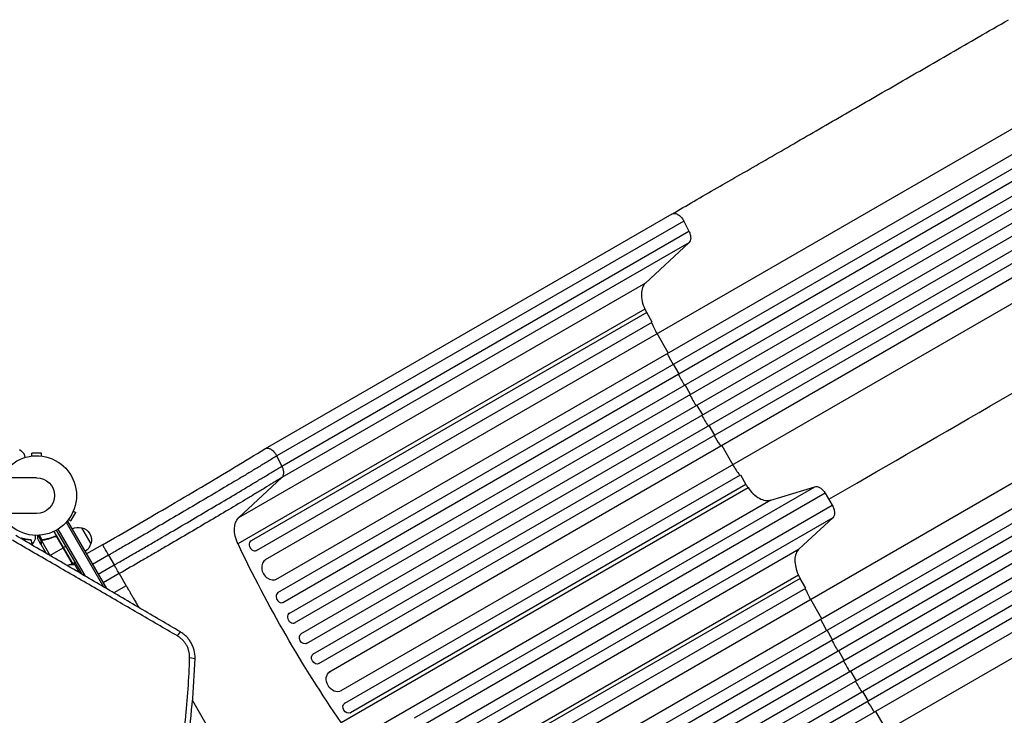
# Model space of a CAD drawing. Units: millimetres. Extents: x -3882 to 4465, y -4398 to 4688.
# Drawn here: x 518 to 1852, y 1721 to 2664 of the extents above; entities that cross this region are included whole.
import ezdxf

# ---------------------------------------------------------------- set-up
doc = ezdxf.new("R2010")
doc.units = ezdxf.units.MM
doc.header["$LTSCALE"] = 20
doc.layers.add('2d', color=230, linetype='Continuous')

msp = doc.modelspace()

# ---------------------------------------------------------------- linework, layer by layer
at = {"layer": '2d'}
for p, q in [((2059.3, 2629.5), (850.7, 1931.7)), ((2074.3, 2603.5), (864.4, 1905)), ((2094, 2595.3), (867.2, 1887)), ((2101.5, 2582.3), (874.4, 1873.8)), ((2111.7, 2568.6), (882.6, 1858.9)), ((2119.2, 2555.6), (890, 1845.9)), ((2127.7, 2540.9), (898.5, 1831.2)), ((2135.2, 2527.9), (906.1, 1818.2)), ((2142, 2512.1), (914.9, 1803.7)), ((2149.5, 2499.1), (922.7, 1790.9)), ((2146.8, 2478), (936.9, 1779.4)), ((2161.8, 2452), (953.2, 1754.2)), ((1401.7, 2400.5), (850.4, 2082.2)), ((1417.8, 2391), (866.5, 2072.7)), ((1417.8, 2391), (1424.8, 2377.3)), ((873.4, 2059), (1424.8, 2377.3)), ((1424.7, 2361.6), (873.4, 2043.3)), ((1424.7, 2361.6), (1365.9, 2307)), ((1365.9, 2307), (814.6, 1988.7)), ((1365.1, 2271.7), (813.8, 1953.4)), ((2267.3, 2269.2), (1058.7, 1571.4)), ((1367.5, 2267.1), (831.5, 1957.6)), ((1375, 2254.1), (1367.5, 2267.1)), ((839, 1944.6), (1375, 2254.1)), ((2282.3, 2243.2), (1072.4, 1544.6)), ((2302, 2234.9), (1075.3, 1526.7)), ((1396.8, 2212.4), (1381.8, 2238.4)), ((2309.5, 2221.9), (1082.4, 1513.5)), ((2319.8, 2208.2), (1090.7, 1498.6)), ((2327.3, 2195.2), (1098, 1485.5)), ((1411.4, 2183.9), (1403.9, 2196.9)), ((2335.8, 2180.5), (1106.5, 1470.8)), ((2343.3, 2167.5), (1114.2, 1457.9)), ((1427, 2155.9), (1419.5, 2168.9)), ((2350, 2151.8), (1122.9, 1443.3)), ((2357.5, 2138.8), (1130.8, 1430.5)), ((1435.5, 2141.2), (1443, 2128.2)), ((2354.8, 2117.6), (1144.9, 1419.1)), ((1451.9, 2113.7), (1459.4, 2100.7)), ((2369.8, 2091.6), (1161.2, 1393.8)), ((1469.3, 2086.8), (1484.3, 2060.8)), ((547.5, 2076.4), (534.5, 2076.4)), ((534.5, 2072.6), (534.5, 2076.4)), ((547.5, 2072.6), (547.5, 2076.4)), ((873.4, 2059), (866.5, 2072.7)), ((541, 2043.2), (-541, 2043.2)), ((814.6, 1988.7), (873.4, 2043.3)), ((958.5, 1737.7), (1494.5, 2047.1)), ((1494.5, 2047.1), (1502, 2034.1)), ((953.5, 1711.4), (1504.8, 2029.7)), ((1502, 2034.1), (966, 1724.7)), ((1052.9, 1718), (1595.1, 2031)), ((1535.8, 2012.7), (1595.1, 2031)), ((1609.4, 2022.1), (1067.2, 1709.1)), ((1609.4, 2022.1), (1618.9, 2005.8)), ((1535.8, 2012.7), (984.5, 1694.4)), ((1076.7, 1692.7), (1618.9, 2005.8)), ((-541, 1994.9), (541, 1994.9)), ((587.5, 1984.7), (594, 1996)), ((590.7, 1997.9), (594, 1996)), ((1619.5, 1988.9), (1077.2, 1675.9)), ((1619.5, 1988.9), (1573.9, 1946.7)), ((581, 1982.8), (631.4, 1895.4)), ((582.9, 1984.5), (582.3, 1984.2)), ((582.9, 1984.5), (635.8, 1892.9)), ((584.2, 1986.6), (587.5, 1984.7)), ((602, 1975.4), (614.5, 1953.7)), ((546.9, 1952.8), (542, 1961.3)), ((547.5, 1957.8), (543.2, 1965.1)), ((548.5, 1958.7), (544.7, 1965.2)), ((564.4, 1962.9), (565.7, 1963.7)), ((564.5, 1970.4), (589.7, 1926.8)), ((602.6, 1912.3), (568, 1972.3)), ((568.4, 1962.8), (589.3, 1926.6)), ((589.5, 1926.7), (569.1, 1962)), ((607, 1909.7), (570.1, 1973.6)), ((546.9, 1956.1), (547, 1956.1)), ((546.9, 1952.8), (547, 1952.9)), ((553.8, 1940.8), (547, 1952.6)), ((547.5, 1957.8), (548, 1958.1)), ((547.7, 1957.9), (559.5, 1937.5)), ((548.5, 1958.5), (548.5, 1958.5)), ((549, 1958.7), (549.6, 1959.1)), ((552.6, 1959.4), (553.1, 1959.7)), ((558.9, 1937.9), (577, 1948.3)), ((577.2, 1948.4), (580.6, 1950.4)), ((630.3, 1952.3), (608.7, 1939.8)), ((831.4, 1957.5), (831.5, 1957.6)), ((638.5, 1938.2), (616.8, 1925.7)), ((638.5, 1938.2), (646.2, 1924.9)), ((839, 1944.6), (838, 1944)), ((1022.9, 1628.5), (1573.9, 1946.7)), ((593, 1924.9), (585, 1924.9)), ((589.7, 1926.8), (593.1, 1928.8)), ((599.2, 1914.3), (591.4, 1927.8)), ((624.5, 1912.4), (646.2, 1924.9)), ((652.9, 1913.2), (631.3, 1900.7)), ((652.9, 1913.2), (662.5, 1896.6)), ((1573.1, 1911.3), (1021.8, 1593)), ((662.5, 1896.6), (645.8, 1887)), ((1575.5, 1906.7), (1039.6, 1597.3)), ((1583, 1893.7), (1575.5, 1906.7)), ((1047.1, 1584.3), (1583, 1893.7)), ((1604.9, 1852), (1589.9, 1878)), ((731.8, 1828.7), (735.7, 1834.2)), ((1619.4, 1823.5), (1611.9, 1836.5)), ((1635.1, 1795.6), (1627.6, 1808.6)), ((748.2, 1799.4), (755.6, 1798.3)), ((1643.6, 1780.9), (1651.1, 1767.9)), ((1659.9, 1753.4), (1667.4, 1740.4)), ((752.2, 1741.2), (1019.4, 1278.4)), ((958.5, 1737.7), (957.5, 1737)), ((965.9, 1724.6), (966, 1724.7)), ((1677.4, 1726.5), (1692.4, 1700.5))]:
    msp.add_line(p, q, dxfattribs=at)
at = {"layer": '2d', "extrusion": (0, 0, -1)}
for centre, radius, start, end in [((-541, 2019), 54, 26.5656, 333.4344), ((-541, 2019), 24.2, 90, 270), ((-597.4, 1958.9), 17, 60.6413, 105.8135), ((-598.3, 1958.8), 17, 102.6679, 197.3321), ((-597.9, 1958), 17, 194.1865, 239.3587), ((-569.4, 1972.4), 50, 246.4728, 254.95), ((-588.1, 1929.3), 3, 243.1912, 246.4728)]:
    msp.add_arc(centre, radius, start, end, dxfattribs=at)
at = {"layer": '2d'}
msp.add_arc((541, 2019), 98, 297.5437, 297.6607, dxfattribs=at)
at = {"layer": '2d', "extrusion": (0, 0, -1)}
for centre, major_axis, ratio, start_param, end_param in [((834.5, 1960.2), (-17.5, 30.3), 0.615661, -1.443453, -0.139626), ((1465.4, 2168.3), (-550, 952.6), 0.615661, 4.585046, 4.839732), ((903.3, 1825.3), (-3.75, 6.5), 0.788011, 3.141593, 6.283185), ((919.7, 1797.8), (-3.75, 6.5), 0.788011, 3.141593, 6.283185), ((946, 1767.4), (-7.5, 13), 0.788011, 3.141593, 6.283185), ((962.3, 1731.2), (-3.75, 6.5), 0.788011, 3.141593, 6.283185)]:
    msp.add_ellipse(centre, major_axis=major_axis, ratio=ratio, start_param=start_param, end_param=end_param, dxfattribs=at)
at = {"layer": '2d'}
for centre, major_axis in [((835.3, 1951.1), (-3.75, 6.5)), ((858.5, 1918.9), (-7.5, 13)), ((871.7, 1880.9), (-3.75, 6.5)), ((887.3, 1853), (-3.75, 6.5))]:
    msp.add_ellipse(centre, major_axis=major_axis, ratio=0.788011, start_param=0, end_param=3.141593, dxfattribs=at)
for points, knots in [([(1401.7, 2400.5), (1421.4, 2411.9), (1441.8, 2423.7), (1484.1, 2448.1), (1506, 2460.7), (1550.8, 2486.6), (1573.8, 2499.9), (1620.6, 2526.9), (1644.4, 2540.6), (1692.7, 2568.5), (1717.3, 2582.7), (1766.7, 2611.2), (1791.7, 2625.7), (1830.4, 2648), (1844.1, 2655.9), (1857.8, 2663.8)], [0.007867, 0.007867, 0.007867, 0.007867, 8.663564, 8.663564, 17.405266, 17.405266, 26.141944, 26.141944, 34.876395, 34.876395, 43.609996, 43.609996, 52.34437, 52.34437, 57.097108, 57.097108, 57.097108, 57.097108]), ([(1401.7, 2400.5), (1401.9, 2400.6), (1402.9, 2401.1), (1404.6, 2401.4), (1407, 2401.1), (1409.4, 2400.1), (1411.8, 2398.5), (1414.1, 2396.4), (1415.9, 2394.2), (1416.8, 2392.7), (1417.2, 2392.1)], [0.0736444, 0.0736444, 0.0736444, 0.0736444, 0.125, 0.25, 0.375, 0.5, 0.625, 0.75, 0.875, 0.9513136, 0.9513136, 0.9513136, 0.9513136]), ([(1395.2, 2211.5), (1395.6, 2210.7), (1398.2, 2205.7), (1400.9, 2200.7), (1403.2, 2196.4)], [0.24102712, 0.24102712, 0.24102712, 0.24102712, 0.25, 0.30181136, 0.30181136, 0.30181136, 0.30181136]), ([(1458.7, 2100.3), (1461.2, 2096.2), (1464.2, 2091.4), (1467.3, 2086.6), (1467.7, 2085.9)], [0.69818864, 0.69818864, 0.69818864, 0.69818864, 0.75, 0.75897288, 0.75897288, 0.75897288, 0.75897288]), ([(630.3, 1952.3), (659.4, 1969), (688.7, 1986), (733, 2012), (748.9, 2021.3), (779.7, 2039.6), (794.8, 2048.6), (823.5, 2065.9), (837.3, 2074.2), (850.3, 2082.1)], [0, 0, 0, 0, 10.071874, 10.071874, 15.866874, 15.866874, 21.681018, 21.681018, 27.481224, 27.481224, 27.481224, 27.481224]), ([(865.9, 2073.8), (865.5, 2074.5), (865.1, 2075.1), (864.4, 2076.1), (864.1, 2076.5), (863.5, 2077.2), (863.2, 2077.5), (862.9, 2077.9), (862.8, 2078), (862.7, 2078.1), (862.7, 2078.1), (862.7, 2078.1), (862.7, 2078.1), (862.7, 2078.1), (862.7, 2078.1), (862.6, 2078.2), (862.5, 2078.4), (862.3, 2078.5), (861.4, 2079.4), (860.6, 2080.1), (859.5, 2080.9), (859.1, 2081.1), (858.5, 2081.5), (858.4, 2081.6), (858.1, 2081.7), (858.1, 2081.7), (858, 2081.8), (858, 2081.8), (857.9, 2081.8), (857.9, 2081.8), (857.8, 2081.9), (857.7, 2081.9), (856.8, 2082.4), (856, 2082.6), (854.4, 2083), (853.6, 2083), (852.2, 2082.9), (851.6, 2082.7), (850.7, 2082.4), (850.5, 2082.3), (850.3, 2082.1)], [0.0325171, 0.0325171, 0.0325171, 0.0325171, 0.0929848, 0.0929848, 0.1534525, 0.1534525, 0.2139202, 0.2139202, 0.244154, 0.244154, 0.2479332, 0.2498229, 0.2498229, 0.2507677, 0.2507677, 0.2517125, 0.2592709, 0.2743879, 0.2743879, 0.3953232, 0.3953232, 0.4557909, 0.4557909, 0.4860247, 0.4860247, 0.4935832, 0.4973624, 0.499252, 0.499252, 0.5011417, 0.5011417, 0.5162586, 0.5162586, 0.6371939, 0.6371939, 0.7581293, 0.7581293, 0.8790646, 0.8790646, 0.9275293, 0.9275293, 0.9275293, 0.9275293]), ([(523.8, 2075.9), (523.8, 2075.9), (523.8, 2075.9), (523.8, 2075.9), (523.8, 2075.9), (523.8, 2075.8), (523.8, 2075.8), (523.8, 2075.8), (523.8, 2075.8), (523.8, 2075.7), (523.8, 2075.6), (523.9, 2075.2), (524.1, 2074.8), (524.3, 2074.1), (524.3, 2073.8), (524.5, 2073.2), (524.6, 2072.9), (524.8, 2071.9), (525, 2071.3), (525.2, 2070.7)], [0.03093242, 0.03093242, 0.03093242, 0.03093242, 0.03756195, 0.03756195, 0.04131815, 0.04131815, 0.04225719, 0.04225719, 0.04319624, 0.04319624, 0.04507434, 0.04507434, 0.04883054, 0.04883054, 0.05070863, 0.05070863, 0.05258673, 0.05258673, 0.0557087, 0.0557087, 0.0557087, 0.0557087]), ([(866.5, 2072.7), (865.5, 2072.1), (864.5, 2071.4), (862.5, 2070.2), (859.4, 2068.4), (856.3, 2066.5), (850.1, 2062.7), (845.9, 2060.2), (839.5, 2056.3), (837.4, 2055), (833, 2052.4), (830.9, 2051.1), (824.3, 2047.2), (819.9, 2044.5), (806.5, 2036.5), (797.3, 2031.1), (778.7, 2020), (769.2, 2014.3), (749.7, 2002.9), (739.9, 1997.1), (720.1, 1985.5), (710.1, 1979.7), (695, 1970.8), (689.9, 1967.9), (682.2, 1963.4), (679.7, 1962), (674.5, 1959), (672, 1957.5), (664.3, 1953), (659.1, 1950.1), (651.4, 1945.6), (648.8, 1944.1), (645, 1941.9), (643.7, 1941.1), (641.1, 1939.7), (639.8, 1938.9), (638.5, 1938.2)], [-0.0000001, -0.0000001, -0.0000001, -0.0000001, 0.0044654, 0.0044654, 0.0089309, 0.0178619, 0.0178619, 0.0357239, 0.0357239, 0.0446548, 0.0446548, 0.0535858, 0.0535858, 0.0714478, 0.0714478, 0.1071717, 0.1071717, 0.1428956, 0.1428956, 0.1786195, 0.1786195, 0.2143434, 0.2143434, 0.2322054, 0.2322054, 0.2411364, 0.2411364, 0.2500673, 0.2500673, 0.2679293, 0.2679293, 0.2768603, 0.2768603, 0.2813258, 0.2813258, 0.2857912, 0.2857912, 0.2857912, 0.2857912]), ([(646.2, 1924.9), (647.5, 1925.6), (648.7, 1926.4), (651.3, 1927.9), (655.2, 1930.1), (659, 1932.3), (666.7, 1936.8), (671.9, 1939.7), (679.5, 1944.2), (682.1, 1945.7), (687.2, 1948.6), (689.8, 1950.1), (697.4, 1954.5), (702.4, 1957.5), (717.5, 1966.3), (727.5, 1972.1), (747.3, 1983.7), (757.1, 1989.4), (776.4, 2000.9), (785.9, 2006.5), (804.5, 2017.5), (813.6, 2022.9), (827, 2030.9), (831.4, 2033.6), (837.9, 2037.5), (840.1, 2038.8), (844.4, 2041.4), (846.5, 2042.7), (852.9, 2046.5), (857.1, 2049.1), (863.3, 2052.8), (865.4, 2054.1), (868.4, 2055.9), (869.4, 2056.5), (871.4, 2057.8), (872.4, 2058.4), (873.4, 2059)], [-0.0000001, -0.0000001, -0.0000001, -0.0000001, 0.0044518, 0.0044518, 0.0089036, 0.0178072, 0.0178072, 0.0356145, 0.0356145, 0.0445182, 0.0445182, 0.0534218, 0.0534218, 0.0712291, 0.0712291, 0.1068437, 0.1068437, 0.1424583, 0.1424583, 0.1780729, 0.1780729, 0.2136875, 0.2136875, 0.2314948, 0.2314948, 0.2403985, 0.2403985, 0.2493021, 0.2493021, 0.2671094, 0.2671094, 0.2760131, 0.2760131, 0.2804649, 0.2804649, 0.2849167, 0.2849167, 0.2849167, 0.2849167]), ([(873.4, 2043.3), (873.8, 2043.6), (874.1, 2044.1), (874.7, 2045), (874.9, 2045.5), (875.2, 2046.3), (875.3, 2046.6), (875.5, 2047.2), (875.6, 2047.6), (875.7, 2048.5), (875.8, 2049.2), (875.8, 2050.2), (875.8, 2050.6), (875.7, 2051.3), (875.7, 2051.7), (875.5, 2052.8), (875.4, 2053.6), (875, 2055.1), (874.7, 2055.9), (874.3, 2057), (874.1, 2057.4), (873.9, 2058), (873.8, 2058.2), (873.6, 2058.6), (873.5, 2058.8), (873.4, 2059)], [0, 0, 0, 0, 0.00250533, 0.00250533, 0.00501066, 0.00501066, 0.00626333, 0.00626333, 0.00751599, 0.00751599, 0.01002133, 0.01002133, 0.01127399, 0.01127399, 0.01252666, 0.01252666, 0.01503199, 0.01503199, 0.01753732, 0.01753732, 0.01878998, 0.01878998, 0.01941632, 0.01941632, 0.02004265, 0.02004265, 0.02004265, 0.02004265]), ([(873.4, 2043.3), (872.4, 2042.7), (871.4, 2042.1), (869.5, 2040.9), (866.5, 2039.1), (863.5, 2037.3), (857.5, 2033.7), (853.5, 2031.2), (847.3, 2027.5), (845.2, 2026.2), (841, 2023.7), (838.9, 2022.5), (832.6, 2018.6), (828.3, 2016.1), (815.3, 2008.3), (806.5, 2003), (788.5, 1992.3), (779.3, 1986.9), (760.5, 1975.8), (751, 1970.2), (731.9, 1959), (722.2, 1953.3), (707.5, 1944.8), (702.6, 1941.9), (695.2, 1937.6), (692.8, 1936.2), (687.8, 1933.3), (685.3, 1931.9), (672.9, 1924.7), (662.9, 1918.9), (652.9, 1913.2)], [-0.0000001, -0.0000001, -0.0000001, -0.0000001, 0.0043187, 0.0043187, 0.0086375, 0.017275, 0.017275, 0.03455, 0.03455, 0.0431875, 0.0431875, 0.051825, 0.051825, 0.0691001, 0.0691001, 0.1036501, 0.1036501, 0.1382002, 0.1382002, 0.1727503, 0.1727503, 0.2073003, 0.2073003, 0.2245753, 0.2245753, 0.2332129, 0.2332129, 0.2418504, 0.2418504, 0.2764004, 0.2764004, 0.2764004, 0.2764004]), ([(735.7, 1834.2), (717.7, 1844.8), (699.6, 1855.4), (663.1, 1876.9), (644.6, 1887.7), (616.7, 1904), (607.4, 1909.5), (588.7, 1920.5), (579.2, 1926), (550.9, 1942.5), (531.9, 1953.6), (512.8, 1964.8)], [0, 0, 0, 0, 0.0690439, 0.0690439, 0.1380878, 0.1380878, 0.1726098, 0.1726098, 0.2071318, 0.2071318, 0.2761757, 0.2761757, 0.2761757, 0.2761757]), ([(520.5, 1961.6), (521.7, 1961.2), (522.9, 1960.9), (525.1, 1960.4), (526.2, 1960.2), (527.9, 1959.9), (528.4, 1959.9), (529.4, 1959.7), (529.9, 1959.7), (531.4, 1959.5), (532.3, 1959.5), (533.2, 1959.4)], [0, 0, 0, 0, 0.00404294, 0.00404294, 0.00808588, 0.00808588, 0.01010735, 0.01010735, 0.01212882, 0.01212882, 0.01617176, 0.01617176, 0.01617176, 0.01617176]), ([(520.5, 1961.4), (521.7, 1961), (522.9, 1960.7), (525.1, 1960.2), (526.2, 1960), (528.3, 1959.7), (529.3, 1959.5), (531.3, 1959.3), (532.2, 1959.3), (533, 1959.3)], [0, 0, 0, 0, 0.00398181, 0.00398181, 0.00796362, 0.00796362, 0.01194542, 0.01194542, 0.01592723, 0.01592723, 0.01592723, 0.01592723]), ([(539.1, 1965.1), (539.1, 1964.4), (539.1, 1963.7), (539.1, 1962.8), (539.1, 1962.4), (539.1, 1961.8), (539.1, 1961.5), (539.1, 1961), (539.1, 1960.7), (539.1, 1960.3), (539.1, 1960.2), (539.1, 1959.9), (539.1, 1959.8), (539.1, 1959.7), (539.1, 1959.7), (539.1, 1959.7), (539.1, 1959.7), (539.1, 1959.7), (539.1, 1959.7), (539.1, 1959.7), (539.1, 1959.7), (539.1, 1959.7)], [0.00440846, 0.00440846, 0.00440846, 0.00440846, 0.00758008, 0.00758008, 0.0094751, 0.0094751, 0.01137012, 0.01137012, 0.01326514, 0.01326514, 0.01516016, 0.01516016, 0.01705518, 0.01705518, 0.01800269, 0.01800269, 0.0189502, 0.0189502, 0.02274024, 0.02274024, 0.02935902, 0.02935902, 0.02935902, 0.02935902]), ([(542, 1965), (542, 1964.9), (542, 1964.8), (542, 1964.3), (542, 1963.9), (542, 1963.5), (542, 1963.3), (542, 1963.1), (542, 1962.9), (542, 1962.9), (542, 1961.8), (542, 1961.3), (542, 1961.3)], [0.1035429, 0.1035429, 0.1035429, 0.1035429, 0.125, 0.125, 0.1875, 0.1875, 0.21875, 0.234375, 0.234375, 0.25, 0.25, 0.5, 0.5, 0.5, 0.5]), ([(565.3, 1963.5), (562.7, 1962.4), (560.1, 1961.4), (556.7, 1960.5), (556.1, 1960.3), (554.7, 1960), (554.1, 1959.9), (552.1, 1959.4), (550.8, 1959.2), (549.5, 1959)], [0.00267622, 0.00267622, 0.00267622, 0.00267622, 0.01136401, 0.01136401, 0.01353595, 0.01353595, 0.0157079, 0.0157079, 0.0200518, 0.0200518, 0.0200518, 0.0200518]), ([(549.6, 1958.8), (552.2, 1959.2), (554.8, 1959.8), (560, 1961.2), (562.6, 1962.1), (565.3, 1963.3)], [0, 0, 0, 0, 0.00859307, 0.00859307, 0.01718614, 0.01718614, 0.01718614, 0.01718614]), ([(565.3, 1963.5), (565.5, 1963.6), (565.7, 1963.7), (566, 1963.8), (566.2, 1963.8), (566.6, 1963.8), (566.8, 1963.8), (567.1, 1963.7), (567.3, 1963.7), (567.6, 1963.6), (567.8, 1963.5), (568.1, 1963.3), (568.3, 1963.2), (568.6, 1963), (568.7, 1962.9), (568.9, 1962.6), (569.1, 1962.5), (569.1, 1962.3)], [0, 0, 0, 0, 0.000547232, 0.000547232, 0.001094464, 0.001094464, 0.001641696, 0.001641696, 0.002188928, 0.002188928, 0.002736159, 0.002736159, 0.003283391, 0.003283391, 0.003830623, 0.003830623, 0.004377855, 0.004377855, 0.004377855, 0.004377855]), ([(565.3, 1963.3), (565.5, 1963.4), (565.8, 1963.5), (566.2, 1963.5), (566.3, 1963.5), (566.6, 1963.5), (566.8, 1963.5), (567.2, 1963.5), (567.4, 1963.4), (567.8, 1963.2), (568, 1963.1), (568.2, 1963), (568.3, 1962.9), (568.4, 1962.8)], [0, 0, 0, 0, 0.000839577, 0.000839577, 0.001259366, 0.001259366, 0.001679155, 0.001679155, 0.002518732, 0.002518732, 0.002938521, 0.002938521, 0.00335831, 0.00335831, 0.00335831, 0.00335831]), ([(731.8, 1828.7), (714, 1839), (696.1, 1849.5), (659.6, 1870.6), (641.2, 1881.4), (603.9, 1903), (585, 1913.9), (547, 1936), (527.8, 1947.1), (508.4, 1958.4)], [0, 0, 0, 0, 0.0712099, 0.0712099, 0.1424197, 0.1424197, 0.2136296, 0.2136296, 0.2848395, 0.2848395, 0.2848395, 0.2848395]), ([(533, 1959.3), (533.2, 1958.5), (533.4, 1957.8), (533.8, 1956.5), (533.9, 1955.9), (534.2, 1955.1), (534.2, 1954.9), (534.3, 1954.4), (534.4, 1954.2), (534.6, 1953.6), (534.6, 1953.3), (534.7, 1953), (534.7, 1952.9), (534.8, 1952.8), (534.8, 1952.8), (534.8, 1952.7), (534.8, 1952.7), (534.8, 1952.7), (534.8, 1952.7), (534.8, 1952.7), (534.8, 1952.7), (534.8, 1952.7)], [0, 0, 0, 0, 0.00350666, 0.00350666, 0.00701332, 0.00701332, 0.00876665, 0.00876665, 0.01051997, 0.01051997, 0.01402663, 0.01402663, 0.01577996, 0.01577996, 0.01753329, 0.01753329, 0.02103995, 0.02103995, 0.02454661, 0.02454661, 0.02744921, 0.02744921, 0.02744921, 0.02744921]), ([(533.2, 1959.4), (533.4, 1958.7), (533.6, 1958), (533.9, 1956.7), (534.1, 1956.1), (534.3, 1955.3), (534.4, 1955.1), (534.5, 1954.6), (534.6, 1954.4), (534.7, 1953.8), (534.8, 1953.5), (534.9, 1953.2), (534.9, 1953.1), (534.9, 1953), (534.9, 1953), (534.9, 1953), (534.9, 1953), (534.9, 1953), (534.9, 1952.9), (535, 1952.9), (535, 1952.9), (535, 1952.9), (535, 1952.9), (535, 1952.9)], [0, 0, 0, 0, 0.0035063, 0.0035063, 0.0070126, 0.0070126, 0.00876575, 0.00876575, 0.0105189, 0.0105189, 0.0140252, 0.0140252, 0.01577835, 0.01577835, 0.01665493, 0.01665493, 0.0175315, 0.0175315, 0.02103781, 0.02103781, 0.02454411, 0.02454411, 0.0274484, 0.0274484, 0.0274484, 0.0274484]), ([(546.9, 1956.1), (546.9, 1956.2), (546.9, 1956.4), (547, 1956.6), (547, 1956.7), (547, 1956.8), (547, 1956.9), (547, 1957), (547, 1957), (547, 1957), (547.1, 1957), (547.1, 1957), (547.2, 1957.3), (547.3, 1957.6), (547.5, 1957.8)], [0, 0, 0, 0, 0.25, 0.25, 0.375, 0.375, 0.4375, 0.46875, 0.484375, 0.492187, 0.492187, 0.5, 0.5, 1, 1, 1, 1]), ([(547.5, 1957.5), (547.3, 1957.3), (547.2, 1957.1), (547.1, 1956.6), (547.1, 1956.5), (547, 1956.2), (547, 1956), (547, 1955.9)], [0, 0, 0, 0, 0.00218234, 0.00218234, 0.003273511, 0.003273511, 0.004364681, 0.004364681, 0.004364681, 0.004364681]), ([(547, 1955.9), (547, 1955), (547, 1954.4), (547, 1953.3), (547, 1952.9), (547, 1952.6)], [0, 0, 0, 0, 0.00517024, 0.00517024, 0.01034048, 0.01034048, 0.01034048, 0.01034048]), ([(547.5, 1957.8), (547.5, 1957.9), (547.5, 1957.9), (547.6, 1958.1), (547.7, 1958.1), (547.9, 1958.3), (548, 1958.4), (548.2, 1958.5), (548.3, 1958.6), (548.4, 1958.7)], [0, 0, 0, 0, 0.00051115, 0.00051115, 0.001022301, 0.001022301, 0.001533451, 0.001533451, 0.002044601, 0.002044601, 0.002044601, 0.002044601]), ([(638.5, 1938.2), (638.2, 1938.7), (637.9, 1939.1), (637.4, 1940.1), (637.1, 1940.6), (636.2, 1942.1), (635.7, 1943), (634.6, 1944.8), (634.2, 1945.7), (633.5, 1946.9), (633.2, 1947.3), (632.8, 1948), (632.6, 1948.4), (632, 1949.4), (631.7, 1950), (631.1, 1951), (630.9, 1951.4), (630.6, 1951.8), (630.5, 1951.9), (630.4, 1952.1), (630.4, 1952.2), (630.4, 1952.3), (630.3, 1952.3), (630.3, 1952.3)], [-0.00065896, -0.00065896, -0.00065896, -0.00065896, 0.00104063, 0.00104063, 0.00274023, 0.00274023, 0.00613943, 0.00613943, 0.00953862, 0.00953862, 0.01123822, 0.01123822, 0.01293782, 0.01293782, 0.01633701, 0.01633701, 0.01973621, 0.01973621, 0.0214358, 0.0214358, 0.0231354, 0.0231354, 0.02442333, 0.02442333, 0.02442333, 0.02442333]), ([(652.9, 1913.2), (652.8, 1913.4), (652.6, 1913.8), (651.8, 1915.1), (651.3, 1916), (650.1, 1918.1), (649.4, 1919.4), (647.8, 1922), (647, 1923.4), (646.2, 1924.9)], [0, 0, 0, 0, 0.25, 0.25, 0.5, 0.5, 0.75, 0.75, 1, 1, 1, 1]), ([(662.5, 1896.6), (662.6, 1896.4), (663.1, 1895.6), (664.3, 1893.4), (666.1, 1890.3), (668.3, 1886.5), (670.9, 1882), (673.8, 1877.1), (676.6, 1872.1), (678.5, 1868.8), (679.4, 1867.3)], [0, 0, 0, 0, 0.125, 0.25, 0.375, 0.5, 0.625, 0.75, 0.875, 0.984603, 0.984603, 0.984603, 0.984603]), ([(2298.8, 1900), (2273.8, 1885.6), (2248.9, 1871.2), (2199.2, 1842.5), (2174.3, 1828.1), (2125.3, 1799.8), (2101, 1785.8), (2053.4, 1758.3), (2029.9, 1744.7), (1984, 1718.2), (1961.5, 1705.2), (1917.7, 1680), (1896.3, 1667.6), (1864.5, 1649.3), (1853.5, 1642.9), (1842.7, 1636.7)], [0, 0, 0, 0, 8.666522, 8.666522, 17.40956, 17.40956, 26.145623, 26.145623, 34.879376, 34.879376, 43.613206, 43.613206, 52.348433, 52.348433, 57.08924, 57.08924, 57.08924, 57.08924]), ([(1603.3, 1851.1), (1603.6, 1850.4), (1606.3, 1845.4), (1608.9, 1840.4), (1611.2, 1836.1)], [0.24102331, 0.24102331, 0.24102331, 0.24102331, 0.25, 0.30180755, 0.30180755, 0.30180755, 0.30180755]), ([(748.2, 1799.4), (748.3, 1802.6), (747.9, 1805.6), (746.9, 1809.3), (746.7, 1810), (746.2, 1811.5), (746, 1812.2), (745.1, 1814.2), (744.5, 1815.5), (743.4, 1817.4), (743, 1818.1), (742.1, 1819.3), (741.7, 1819.9), (740.4, 1821.6), (739.5, 1822.6), (737.4, 1824.6), (736.4, 1825.5), (734.7, 1826.8), (734.1, 1827.2), (733, 1828), (732.4, 1828.4), (731.8, 1828.7)], [0, 0, 0, 0, 0.0095922, 0.0095922, 0.01199026, 0.01199026, 0.01438831, 0.01438831, 0.01918441, 0.01918441, 0.02158246, 0.02158246, 0.02398051, 0.02398051, 0.02877661, 0.02877661, 0.03357271, 0.03357271, 0.03597077, 0.03597077, 0.03836882, 0.03836882, 0.03836882, 0.03836882]), ([(755.6, 1798.3), (755.7, 1802.1), (755.2, 1805.8), (754.1, 1810.3), (753.8, 1811.2), (753.3, 1812.9), (753, 1813.8), (751.9, 1816.3), (751.1, 1817.9), (749.8, 1820.3), (749.3, 1821), (748.3, 1822.5), (747.8, 1823.2), (746.2, 1825.3), (745.1, 1826.7), (742.6, 1829.1), (741.3, 1830.3), (738.6, 1832.4), (737.2, 1833.4), (735.7, 1834.2)], [0, 0, 0, 0, 0.01127878, 0.01127878, 0.01409847, 0.01409847, 0.01691816, 0.01691816, 0.02255755, 0.02255755, 0.02537724, 0.02537724, 0.02819694, 0.02819694, 0.03383633, 0.03383633, 0.03947571, 0.03947571, 0.0451151, 0.0451151, 0.0451151, 0.0451151]), ([(507.5, 1189.2), (526, 1209.9), (543.5, 1231.5), (576.7, 1276), (592.3, 1299), (608.8, 1325.7), (610.6, 1328.7), (614.2, 1334.6), (616, 1337.6), (621.3, 1346.6), (624.7, 1352.7), (634.9, 1370.9), (641.4, 1383.2), (660, 1420.3), (671.3, 1445.5), (691.7, 1496.9), (700.8, 1523.1), (716.7, 1576.4), (723.5, 1603.6), (729.9, 1634.7), (730.6, 1638.1), (731.9, 1645.1), (732.6, 1648.5), (734.5, 1658.9), (735.6, 1665.9), (739, 1686.8), (740.9, 1700.7), (745.6, 1742.8), (747.6, 1771), (748.2, 1799.4)], [0, 0, 0, 0, 0.0863835, 0.0863835, 0.1727669, 0.1727669, 0.1835649, 0.1835649, 0.1943628, 0.1943628, 0.2159586, 0.2159586, 0.2591504, 0.2591504, 0.3455338, 0.3455338, 0.4319173, 0.4319173, 0.5183008, 0.5183008, 0.5290987, 0.5290987, 0.5398966, 0.5398966, 0.5614925, 0.5614925, 0.6046842, 0.6046842, 0.6910677, 0.6910677, 0.6910677, 0.6910677]), ([(716.5, 1554), (722.3, 1573.7), (727.5, 1593.6), (733.3, 1618.8), (734.4, 1623.8), (736.5, 1634), (737.5, 1639.1), (740.5, 1654.3), (742.3, 1664.5), (747.2, 1695.1), (749.8, 1715.7), (753.7, 1756.9), (755, 1777.5), (755.6, 1798.3)], [0.4314279, 0.4314279, 0.4314279, 0.4314279, 0.4938088, 0.4938088, 0.509404, 0.509404, 0.5249992, 0.5249992, 0.5561896, 0.5561896, 0.6185705, 0.6185705, 0.6809513, 0.6809513, 0.6809513, 0.6809513]), ([(1634, 1795), (1635.4, 1792.5), (1638.2, 1787.6), (1641.1, 1782.7), (1642.5, 1780.2)], [0.46965557, 0.46965557, 0.46965557, 0.46965557, 0.5, 0.53033683, 0.53033683, 0.53033683, 0.53033683]), ([(1666.7, 1740), (1669.3, 1735.9), (1672.3, 1731), (1675.3, 1726.3), (1675.8, 1725.5)], [0.69818483, 0.69818483, 0.69818483, 0.69818483, 0.75, 0.75896907, 0.75896907, 0.75896907, 0.75896907])]:
    msp.add_open_spline(points, degree=3, knots=knots, dxfattribs=at)
for points in [[(1417.2, 2392.1), (1417.4, 2391.7), (1417.6, 2391.3), (1417.8, 2391)], [(1424.8, 2377.3), (1425.5, 2375.8), (1426.7, 2372.7), (1427.3, 2368.1), (1426.7, 2364.2), (1425.4, 2362.3), (1424.7, 2361.6)], [(1365.9, 2307), (1364.1, 2305.4), (1361.4, 2301.2), (1359.8, 2292.4), (1360.9, 2282.2), (1363.4, 2275.1), (1365.1, 2271.7)], [(1614.2, 2013.9), (1747.2, 2090.8), (1909, 2184.2), (2077.6, 2281.5)], [(1365.1, 2271.7), (1365.8, 2270.1), (1366.6, 2268.5), (1367.3, 2267)], [(1373.9, 2253.4), (1376.4, 2248.3), (1378.9, 2243.3), (1381.5, 2238.2)], [(1410.3, 2183.3), (1413, 2178.3), (1415.8, 2173.3), (1418.6, 2168.4)], [(1425.9, 2155.3), (1427.4, 2152.9), (1430.2, 2147.9), (1433, 2143), (1434.4, 2140.6)], [(1442.1, 2127.7), (1445, 2122.8), (1447.9, 2117.9), (1450.8, 2113.1)], [(518, 2081.4), (520, 2079.6), (521.9, 2077.7), (523.8, 2075.9)], [(866.5, 2072.7), (866.3, 2073.1), (866.1, 2073.5), (865.9, 2073.8)], [(1484, 2060.7), (1487.1, 2055.9), (1490.2, 2051.2), (1493.4, 2046.5)], [(1501.8, 2034), (1502.8, 2032.6), (1503.8, 2031.1), (1504.8, 2029.7)], [(1504.8, 2029.7), (1506.9, 2026.6), (1511.8, 2020.9), (1520.1, 2014.8), (1528.5, 2011.8), (1533.5, 2012), (1535.8, 2012.7)], [(1595.1, 2031), (1596.2, 2031.4), (1598.6, 2031.4), (1602.6, 2029.8), (1606.4, 2026.6), (1608.6, 2023.7), (1609.4, 2022.1)], [(1618.9, 2005.8), (1619.8, 2004.2), (1621.2, 2000.9), (1622.1, 1996), (1621.5, 1991.7), (1620.3, 1989.7), (1619.5, 1988.9)], [(519.6, 1960.8), (519.9, 1961.1), (520.2, 1961.3), (520.5, 1961.6)], [(519.8, 1960.7), (520.1, 1960.9), (520.3, 1961.2), (520.5, 1961.4)], [(568.4, 1962.8), (568.7, 1962.6), (568.9, 1962.3), (569.1, 1962)], [(534.8, 1952.7), (534.7, 1952.5), (534.6, 1952.3), (534.5, 1952.1)], [(539.1, 1959.7), (537.7, 1957.4), (536.4, 1955.1), (535, 1952.9)], [(547, 1952.6), (547, 1952.7), (547, 1952.8), (547, 1952.9)], [(547.5, 1957.5), (547.6, 1957.6), (547.7, 1957.8), (547.7, 1957.9)], [(547.7, 1957.9), (548, 1958.1), (548.2, 1958.3), (548.5, 1958.5)], [(548.4, 1958.7), (548.4, 1958.7), (548.4, 1958.7), (548.5, 1958.7)], [(548.5, 1958.7), (548.8, 1958.9), (549.1, 1959), (549.5, 1959)], [(548.5, 1958.5), (548.7, 1958.6), (548.8, 1958.6), (549, 1958.7)], [(548.5, 1958.5), (548.6, 1958.5), (548.6, 1958.5), (548.7, 1958.6)], [(548.5, 1958.5), (548.5, 1958.5), (548.5, 1958.5), (548.5, 1958.5)], [(548.5, 1958.5), (548.5, 1958.5), (548.5, 1958.5), (548.5, 1958.5)], [(549, 1958.7), (549.2, 1958.8), (549.4, 1958.8), (549.6, 1958.8)], [(638.5, 1938.2), (638.5, 1938.2), (638.5, 1938.2), (638.5, 1938.2)], [(1573.9, 1946.7), (1572.2, 1945.1), (1569.4, 1940.8), (1567.8, 1932), (1569, 1921.8), (1571.5, 1914.7), (1573.1, 1911.3)], [(1573.1, 1911.3), (1573.9, 1909.8), (1574.6, 1908.2), (1575.4, 1906.6)], [(1581.9, 1893.1), (1584.4, 1888), (1587, 1882.9), (1589.5, 1877.8)], [(1618.4, 1822.9), (1621.1, 1817.9), (1623.8, 1813), (1626.6, 1808)], [(1650.1, 1767.3), (1653, 1762.5), (1655.9, 1757.6), (1658.9, 1752.8)]]:
    msp.add_open_spline(points, degree=3, dxfattribs=at)
msp.add_rational_spline([(546.9, 1956.1), (546.9, 1953.9), (546.9, 1952.8), (546.9, 1952.8)], [1, 0.989183671007, 0.983775506511, 0.983775506511], degree=3, dxfattribs=at)

doc.saveas('drawing.dxf')
